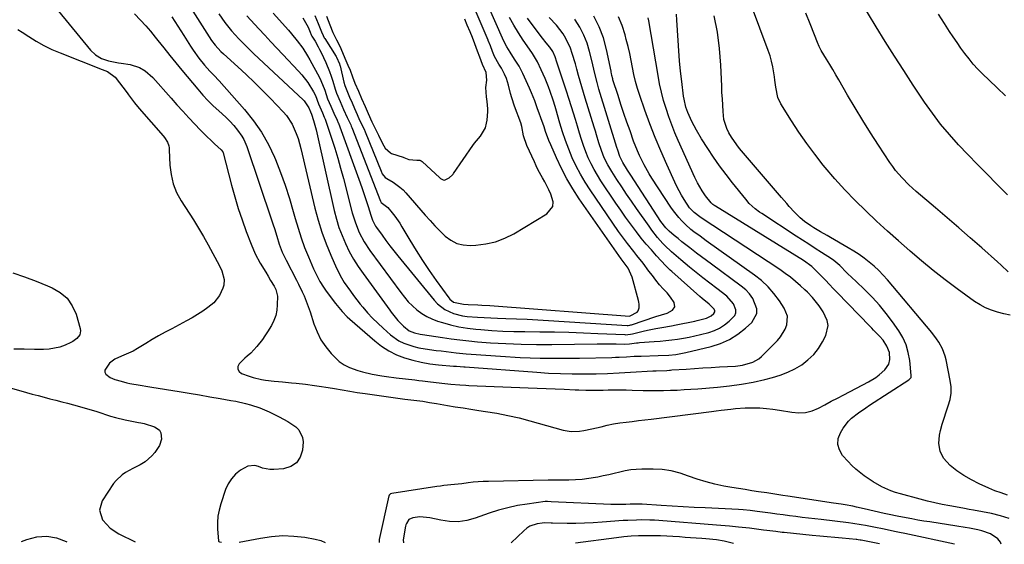
# Model space of a CAD drawing. Units: inches. Extents: x 1926327 to 1931647, y 400682 to 405962.
# Drawn here: x 1929398 to 1929847, y 400687 to 400926 of the extents above; entities that cross this region are included whole.
import ezdxf

# ---------------------------------------------------------------- set-up
doc = ezdxf.new("R2010")
doc.units = ezdxf.units.IN
doc.header["$MEASUREMENT"] = 0
for name, color, linetype in [('1', 7, 'Continuous'), ('7', 7, 'Continuous'), ('8', 7, 'Continuous')]:
    doc.layers.add(name, color=color, linetype=linetype)

msp = doc.modelspace()

# ---------------------------------------------------------------- linework, layer by layer
at = {"layer": '1', "color": 18}
for points in [[(1929845.23, 400686.89, 1770), (1929844.8, 400687.8, 1770), (1929843.63, 400689.37, 1770), (1929840.34, 400691.62, 1770), (1929836.35, 400693.04, 1770), (1929834.48, 400693.51, 1770), (1929830.68, 400694.22, 1770), (1929828.77, 400694.54, 1770), (1929824.95, 400695.15, 1770), (1929812.7, 400697.05, 1770), (1929809.96, 400697.49, 1770), (1929807.22, 400697.94, 1770), (1929804.49, 400698.42, 1770), (1929801.76, 400698.91, 1770), (1929797.8, 400699.64, 1770), (1929794.07, 400700.44, 1770), (1929791.84, 400700.96, 1770), (1929782.69, 400703.09, 1770), (1929779.21, 400703.86, 1770), (1929777.46, 400704.2, 1770), (1929773.96, 400704.83, 1770), (1929772.2, 400705.12, 1770), (1929768.68, 400705.67, 1770), (1929747.94, 400708.75, 1770), (1929745.53, 400709.13, 1770), (1929741.93, 400709.74, 1770), (1929738.32, 400710.31, 1770), (1929734.56, 400710.85, 1770), (1929731.48, 400711.31, 1770), (1929728.4, 400711.79, 1770), (1929725.33, 400712.29, 1770), (1929722.26, 400712.81, 1770), (1929718.69, 400713.44, 1770), (1929714.6, 400714.28, 1770), (1929710.55, 400715.3, 1770), (1929706.57, 400716.57, 1770), (1929702.64, 400718.01, 1770), (1929698.7, 400719.33, 1770), (1929694.7, 400720.35, 1770), (1929690.61, 400720.9, 1770), (1929686.47, 400721.14, 1770), (1929681.29, 400721.14, 1770), (1929678.73, 400721.04, 1770), (1929676.2, 400720.81, 1770), (1929673.68, 400720.38, 1770), (1929671.19, 400719.82, 1770), (1929668.7, 400719.18, 1770), (1929666.21, 400718.57, 1770), (1929663.7, 400718.02, 1770), (1929661.19, 400717.5, 1770), (1929660.18, 400717.3, 1770), (1929657.14, 400716.8, 1770), (1929654.09, 400716.42, 1770), (1929651.03, 400716.21, 1770), (1929647.95, 400716.13, 1770), (1929639.49, 400716.15, 1770), (1929639.16, 400716.16, 1770), (1929638.83, 400716.18, 1770), (1929638.73, 400716.18, 1770), (1929638.62, 400716.18, 1770), (1929611.3, 400715.58, 1770), (1929609, 400715.49, 1770), (1929604.4, 400715.13, 1770), (1929602.1, 400714.85, 1770), (1929599.14, 400714.46, 1770), (1929595.9, 400714.11, 1770), (1929591.03, 400713.65, 1770), (1929589.41, 400713.44, 1770), (1929587.8, 400713.21, 1770), (1929567.25, 400710.05, 1770), (1929566.61, 400709.81, 1770), (1929566.11, 400709.34, 1770), (1929566.01, 400709.14, 1770), (1929565.94, 400708.93, 1770), (1929561.52, 400689.1, 1770), (1929561.48, 400687.66, 1770)], [(1929823.82, 400686.95, 1768), (1929801.17, 400691.78, 1768), (1929798.83, 400692.28, 1768), (1929796.49, 400692.78, 1768), (1929791.82, 400693.78, 1768), (1929787.13, 400694.76, 1768), (1929783.28, 400695.49, 1768), (1929781.34, 400695.83, 1768), (1929777.46, 400696.4, 1768), (1929775.52, 400696.65, 1768), (1929763.05, 400698.13, 1768), (1929760.16, 400698.47, 1768), (1929757.27, 400698.81, 1768), (1929754.38, 400699.16, 1768), (1929751.49, 400699.51, 1768), (1929748.6, 400699.87, 1768), (1929745.72, 400700.24, 1768), (1929742.83, 400700.62, 1768), (1929739.95, 400701.02, 1768), (1929733.88, 400701.88, 1768), (1929730.67, 400702.28, 1768), (1929727.46, 400702.58, 1768), (1929725.3, 400702.71, 1768), (1929710.15, 400703.46, 1768), (1929705.15, 400703.72, 1768), (1929700.14, 400704, 1768), (1929695.14, 400704.29, 1768), (1929690.13, 400704.6, 1768), (1929681.48, 400705.16, 1768), (1929679.44, 400705.24, 1768), (1929676.04, 400705.17, 1768), (1929674, 400705.08, 1768), (1929670.6, 400705.01, 1768), (1929668.9, 400705.03, 1768), (1929667.2, 400705.09, 1768), (1929639.99, 400706.3, 1768), (1929638.26, 400706.39, 1768), (1929637.23, 400706.33, 1768), (1929629, 400705.23, 1768), (1929624.57, 400704.5, 1768), (1929620.19, 400703.58, 1768), (1929615.88, 400702.39, 1768), (1929611.61, 400701.02, 1768), (1929605.31, 400698.78, 1768), (1929601.42, 400697.76, 1768), (1929597.5, 400697.19, 1768), (1929593.54, 400697.29, 1768), (1929589.56, 400697.84, 1768), (1929584.57, 400698.98, 1768), (1929580.01, 400699.36, 1768), (1929576.82, 400699, 1768), (1929575.04, 400698.15, 1768), (1929573.89, 400696.44, 1768), (1929573.67, 400695.79, 1768), (1929573.5, 400695.11, 1768), (1929572.49, 400688.85, 1768), (1929572.64, 400687.63, 1768)], [(1929789.73, 400687.04, 1766), (1929781.38, 400688.71, 1766), (1929780.79, 400688.82, 1766), (1929779.9, 400688.96, 1766), (1929779.3, 400689.04, 1766), (1929779, 400689.07, 1766), (1929772.72, 400689.65, 1766), (1929769.28, 400689.96, 1766), (1929765.84, 400690.29, 1766), (1929762.4, 400690.62, 1766), (1929758.96, 400690.95, 1766), (1929746.17, 400692.19, 1766), (1929746.02, 400692.2, 1766), (1929745.28, 400692.29, 1766), (1929742.47, 400692.66, 1766), (1929738.24, 400693.21, 1766), (1929736.83, 400693.39, 1766), (1929730.46, 400694.18, 1766), (1929728.76, 400694.38, 1766), (1929725.35, 400694.76, 1766), (1929721.23, 400695.17, 1766), (1929719.28, 400695.35, 1766), (1929715.4, 400695.67, 1766), (1929689.05, 400697.71, 1766), (1929687.02, 400697.84, 1766), (1929685, 400697.94, 1766), (1929680.94, 400698, 1766), (1929678.92, 400697.96, 1766), (1929674.87, 400697.79, 1766), (1929672.84, 400697.66, 1766), (1929663.13, 400696.91, 1766), (1929659.16, 400696.65, 1766), (1929655.2, 400696.47, 1766), (1929651.23, 400696.39, 1766), (1929647.26, 400696.38, 1766), (1929640.49, 400696.45, 1766), (1929639.9, 400696.47, 1766), (1929637, 400696.64, 1766), (1929635.84, 400696.53, 1766), (1929633.5, 400696.14, 1766), (1929630.25, 400695.08, 1766), (1929628.82, 400694.17, 1766), (1929627.48, 400693.08, 1766), (1929621.77, 400687.49, 1766)], [(1929723.03, 400687.22, 1764), (1929718.89, 400688.35, 1764), (1929715.31, 400688.93, 1764), (1929710.46, 400689.42, 1764), (1929708.63, 400689.54, 1764), (1929706.09, 400689.71, 1764), (1929703.55, 400689.88, 1764), (1929701.01, 400690.06, 1764), (1929698.47, 400690.24, 1764), (1929695.46, 400690.46, 1764), (1929692.65, 400690.63, 1764), (1929689.83, 400690.75, 1764), (1929687.01, 400690.8, 1764), (1929684.19, 400690.81, 1764), (1929679.74, 400690.7, 1764), (1929676.39, 400690.53, 1764), (1929673.04, 400690.23, 1764), (1929669.7, 400689.86, 1764), (1929650.98, 400687.42, 1764)]]:
    msp.add_polyline3d(points, dxfattribs=at)
at = {"layer": '7', "color": 18}
for points in [[(1929849.2, 400791.32, 1776), (1929846.34, 400791.94, 1776), (1929843.49, 400792.63, 1776), (1929840.72, 400793.52, 1776), (1929838.05, 400794.6, 1776), (1929835.51, 400795.98, 1776), (1929833.07, 400797.55, 1776), (1929825.11, 400803.34, 1776), (1929819.61, 400807.46, 1776), (1929814.18, 400811.68, 1776), (1929808.87, 400816.04, 1776), (1929803.64, 400820.49, 1776), (1929803.48, 400820.63, 1776), (1929798.41, 400825.11, 1776), (1929793.37, 400829.63, 1776), (1929788.37, 400834.19, 1776), (1929783.4, 400838.79, 1776), (1929778.55, 400843.51, 1776), (1929773.84, 400848.35, 1776), (1929769.33, 400853.38, 1776), (1929764.95, 400858.54, 1776), (1929763.98, 400859.73, 1776), (1929760.16, 400864.61, 1776), (1929756.46, 400869.57, 1776), (1929752.94, 400874.67, 1776), (1929749.55, 400879.86, 1776), (1929744.68, 400887.63, 1776), (1929743.3, 400890.48, 1776), (1929742.38, 400895.18, 1776), (1929741.97, 400898.38, 1776), (1929741.75, 400899.99, 1776), (1929741.03, 400904.49, 1776), (1929740.48, 400907.02, 1776), (1929739.76, 400909.5, 1776), (1929738.94, 400911.96, 1776), (1929720.79, 400960.46, 1776)], [(1929464.86, 400948.44, 1764), (1929485.11, 400916.54, 1764), (1929486.7, 400914.31, 1764), (1929489.32, 400911.53, 1764), (1929490.52, 400910.41, 1764), (1929497.03, 400904.52, 1764), (1929500.86, 400900.98, 1764), (1929504.63, 400897.39, 1764), (1929508.32, 400893.72, 1764), (1929511.96, 400889.99, 1764), (1929517.68, 400884.01, 1764), (1929519.21, 400882.23, 1764), (1929521.79, 400878.35, 1764), (1929523.72, 400874.05, 1764), (1929524.52, 400871.83, 1764), (1929525.81, 400867.29, 1764), (1929532.23, 400840.02, 1764), (1929533.69, 400834.54, 1764), (1929535.35, 400829.13, 1764), (1929537.31, 400823.83, 1764), (1929539.47, 400818.59, 1764), (1929542.1, 400812.72, 1764), (1929544.31, 400808.34, 1764), (1929545.59, 400806.24, 1764), (1929548.38, 400802.2, 1764), (1929549.85, 400800.22, 1764), (1929552.89, 400796.35, 1764), (1929554.02, 400794.96, 1764), (1929556.2, 400792.41, 1764), (1929558.46, 400789.94, 1764), (1929560.84, 400787.59, 1764), (1929563.31, 400785.31, 1764), (1929566.64, 400782.38, 1764), (1929570.53, 400779.59, 1764), (1929572.68, 400778.54, 1764), (1929577.25, 400776.99, 1764), (1929579.6, 400776.4, 1764), (1929584.38, 400775.61, 1764), (1929587.47, 400775.25, 1764), (1929589.75, 400774.99, 1764), (1929594.29, 400774.43, 1764), (1929596.57, 400774.17, 1764), (1929601.13, 400773.73, 1764), (1929603.41, 400773.55, 1764), (1929616.85, 400772.6, 1764), (1929625.86, 400772.09, 1764), (1929634.87, 400771.75, 1764), (1929643.88, 400771.66, 1764), (1929652.9, 400771.74, 1764), (1929667.58, 400772.07, 1764), (1929669.28, 400772.12, 1764), (1929670.97, 400772.18, 1764), (1929674.36, 400772.36, 1764), (1929677.74, 400772.56, 1764), (1929680.46, 400772.64, 1764), (1929681, 400772.65, 1764), (1929688.8, 400772.88, 1764), (1929693.56, 400773.14, 1764), (1929696.72, 400773.45, 1764), (1929701.4, 400774.3, 1764), (1929712.88, 400777.04, 1764), (1929717.19, 400778.43, 1764), (1929721.29, 400780.23, 1764), (1929725.07, 400782.62, 1764), (1929728.63, 400785.42, 1764), (1929731.47, 400788.04, 1764), (1929733.71, 400792, 1764), (1929733.73, 400794.21, 1764), (1929731.92, 400798.83, 1764), (1929730.44, 400800.96, 1764), (1929728.65, 400802.84, 1764), (1929726.66, 400804.55, 1764), (1929713.01, 400814.53, 1764), (1929710.74, 400816.2, 1764), (1929708.49, 400817.89, 1764), (1929706.25, 400819.59, 1764), (1929704.01, 400821.31, 1764), (1929703.14, 400821.99, 1764), (1929699.59, 400824.8, 1764), (1929697.84, 400826.23, 1764), (1929696.1, 400827.67, 1764), (1929693.75, 400829.64, 1764), (1929692.16, 400831.14, 1764), (1929689.91, 400833.99, 1764), (1929676.27, 400855.12, 1764), (1929674.82, 400857.38, 1764), (1929672.57, 400860.94, 1764), (1929671.24, 400863.58, 1764), (1929670.31, 400866.48, 1764), (1929669.95, 400867.66, 1764), (1929661.73, 400894.36, 1764), (1929660.86, 400897.41, 1764), (1929659.76, 400902.05, 1764), (1929658.66, 400906.68, 1764), (1929657.48, 400911.44, 1764), (1929656.31, 400915.27, 1764), (1929654.87, 400918.98, 1764), (1929653.04, 400922.51, 1764), (1929650.95, 400925.92, 1764), (1929650.79, 400926.16, 1764)], [(1929526.76, 400926.84, 1756), (1929529.07, 400922.57, 1756), (1929530.04, 400920.27, 1756), (1929530.56, 400919.02, 1756), (1929530.86, 400918.46, 1756), (1929532.24, 400916.17, 1756), (1929533.68, 400913.64, 1756), (1929534.35, 400912.34, 1756), (1929534.99, 400911.03, 1756), (1929537.12, 400906.49, 1756), (1929538.9, 400902.3, 1756), (1929539.67, 400900.16, 1756), (1929540.38, 400898, 1756), (1929541.48, 400894.37, 1756), (1929542.08, 400892.51, 1756), (1929543.67, 400888.75, 1756), (1929545.28, 400885.01, 1756), (1929546.92, 400881.31, 1756), (1929548.53, 400878, 1756), (1929548.8, 400877.41, 1756), (1929548.93, 400877.12, 1756), (1929549.05, 400876.82, 1756), (1929562.05, 400843.33, 1756), (1929562.39, 400842.6, 1756), (1929565.38, 400840.42, 1756), (1929567.47, 400837.96, 1756), (1929568.66, 400836.43, 1756), (1929570.89, 400833.26, 1756), (1929571.91, 400831.61, 1756), (1929575.51, 400825.49, 1756), (1929578.37, 400820.79, 1756), (1929581.3, 400816.15, 1756), (1929584.37, 400811.6, 1756), (1929587.52, 400807.1, 1756), (1929593.23, 400799.16, 1756), (1929593.71, 400798.6, 1756), (1929595.46, 400797.28, 1756), (1929600, 400796.36, 1756), (1929602.13, 400796.23, 1756), (1929606.51, 400796.03, 1756), (1929608.32, 400795.93, 1756), (1929611.94, 400795.68, 1756), (1929675.6, 400790.89, 1756), (1929675.71, 400790.89, 1756), (1929675.99, 400790.95, 1756), (1929679.16, 400792.68, 1756), (1929679.66, 400793.23, 1756), (1929680.13, 400794.67, 1756), (1929680.1, 400796.35, 1756), (1929679.97, 400797.17, 1756), (1929679.79, 400797.99, 1756), (1929676.92, 400808.62, 1756), (1929675.1, 400812.68, 1756), (1929672.82, 400815.76, 1756), (1929672.37, 400816.37, 1756), (1929671.92, 400817, 1756), (1929652.76, 400844.36, 1756), (1929649.82, 400848.85, 1756), (1929647.06, 400853.45, 1756), (1929644.6, 400858.2, 1756), (1929642.31, 400863.06, 1756), (1929639.78, 400868.91, 1756), (1929638.94, 400870.93, 1756), (1929637.39, 400875.03, 1756), (1929636.69, 400877.11, 1756), (1929635.28, 400881.27, 1756), (1929634.54, 400883.33, 1756), (1929633.77, 400885.38, 1756), (1929632.42, 400888.94, 1756), (1929631.04, 400892.6, 1756), (1929630.11, 400894.76, 1756), (1929626.99, 400901.5, 1756), (1929625.28, 400904.83, 1756), (1929623.28, 400908, 1756), (1929621.17, 400911.1, 1756), (1929619.66, 400913.55, 1756), (1929618.37, 400916.11, 1756), (1929610.71, 400933.3, 1756)], [(1929449.86, 400928.57, 1768), (1929452.7, 400925.71, 1768), (1929455.02, 400923.23, 1768), (1929457.23, 400920.66, 1768), (1929459.38, 400918.02, 1768), (1929460.57, 400916.5, 1768), (1929463.27, 400913.07, 1768), (1929465.99, 400909.66, 1768), (1929468.75, 400906.28, 1768), (1929471.53, 400902.91, 1768), (1929478.76, 400894.23, 1768), (1929481.04, 400891.63, 1768), (1929483.39, 400889.11, 1768), (1929485.86, 400886.71, 1768), (1929488.41, 400884.39, 1768), (1929491.57, 400881.53, 1768), (1929493.43, 400879.67, 1768), (1929495.17, 400877.7, 1768), (1929496.83, 400875.66, 1768), (1929498.91, 400872.81, 1768), (1929499.78, 400871.34, 1768), (1929501.13, 400868.21, 1768), (1929512.55, 400834.25, 1768), (1929513.13, 400832.51, 1768), (1929513.69, 400830.76, 1768), (1929514.76, 400827.24, 1768), (1929515.85, 400823.73, 1768), (1929517.29, 400819.95, 1768), (1929518.42, 400817.51, 1768), (1929519.02, 400816.3, 1768), (1929523.79, 400807.25, 1768), (1929524.69, 400805.5, 1768), (1929526.41, 400801.96, 1768), (1929527.23, 400800.17, 1768), (1929528.72, 400796.53, 1768), (1929530.01, 400792.81, 1768), (1929531.74, 400787.33, 1768), (1929533.18, 400783.65, 1768), (1929534.93, 400780.14, 1768), (1929537.14, 400776.9, 1768), (1929539.65, 400773.84, 1768), (1929541.27, 400772.13, 1768), (1929543.33, 400770.26, 1768), (1929545.55, 400768.64, 1768), (1929548, 400767.39, 1768), (1929551.74, 400766.03, 1768), (1929553.9, 400765.43, 1768), (1929558.24, 400764.44, 1768), (1929562.65, 400763.7, 1768), (1929564.86, 400763.37, 1768), (1929569.29, 400762.8, 1768), (1929577.79, 400761.8, 1768), (1929579.56, 400761.59, 1768), (1929581.33, 400761.39, 1768), (1929584.87, 400760.97, 1768), (1929591.48, 400760.2, 1768), (1929594.21, 400759.91, 1768), (1929598.31, 400759.54, 1768), (1929601.04, 400759.37, 1768), (1929602.42, 400759.3, 1768), (1929629.51, 400758.26, 1768), (1929633.61, 400758.1, 1768), (1929637.71, 400757.93, 1768), (1929641.81, 400757.74, 1768), (1929645.9, 400757.54, 1768), (1929650.94, 400757.29, 1768), (1929652.52, 400757.22, 1768), (1929655.68, 400757.14, 1768), (1929660.43, 400757.13, 1768), (1929663.6, 400757.18, 1768), (1929665.89, 400757.22, 1768), (1929668.62, 400757.25, 1768), (1929671.35, 400757.26, 1768), (1929674.08, 400757.23, 1768), (1929676.81, 400757.17, 1768), (1929681.89, 400757.03, 1768), (1929685.01, 400756.97, 1768), (1929688.12, 400756.95, 1768), (1929691.24, 400756.99, 1768), (1929694.36, 400757.07, 1768), (1929697.47, 400757.2, 1768), (1929700.59, 400757.36, 1768), (1929703.7, 400757.56, 1768), (1929706.81, 400757.78, 1768), (1929715.86, 400758.5, 1768), (1929721.3, 400759.07, 1768), (1929726.71, 400759.82, 1768), (1929732.08, 400760.84, 1768), (1929737.42, 400762.05, 1768), (1929740.94, 400762.94, 1768), (1929744.43, 400764, 1768), (1929747.81, 400765.28, 1768), (1929751.06, 400766.89, 1768), (1929754.2, 400768.72, 1768), (1929757.06, 400770.91, 1768), (1929759.65, 400773.35, 1768), (1929761.83, 400776.16, 1768), (1929763.73, 400779.22, 1768), (1929765.2, 400782.03, 1768), (1929766.26, 400786.64, 1768), (1929765.84, 400788.92, 1768), (1929763.94, 400792.89, 1768), (1929762.17, 400795.6, 1768), (1929759.1, 400799.38, 1768), (1929756.85, 400801.72, 1768), (1929755.68, 400802.84, 1768), (1929753.66, 400804.7, 1768), (1929751.42, 400806.68, 1768), (1929749.11, 400808.58, 1768), (1929746.71, 400810.36, 1768), (1929744.25, 400812.06, 1768), (1929708.28, 400835.7, 1768), (1929707.73, 400836.07, 1768), (1929705.08, 400838.04, 1768), (1929702.97, 400840.29, 1768), (1929700.53, 400844.05, 1768), (1929699.37, 400845.98, 1768), (1929697.25, 400849.93, 1768), (1929696.28, 400851.96, 1768), (1929692.62, 400860.03, 1768), (1929689.95, 400866.14, 1768), (1929687.38, 400872.3, 1768), (1929684.98, 400878.52, 1768), (1929682.68, 400884.79, 1768), (1929680.34, 400891.47, 1768), (1929679.33, 400894.58, 1768), (1929678.42, 400897.73, 1768), (1929677.68, 400900.91, 1768), (1929677.03, 400904.12, 1768), (1929676.43, 400907.34, 1768), (1929675.76, 400910.55, 1768), (1929675.01, 400913.74, 1768), (1929674.2, 400916.92, 1768), (1929673.61, 400919.12, 1768), (1929672.25, 400923.29, 1768), (1929670.6, 400927.32, 1768)], [(1929488.37, 400928.69, 1762), (1929491.12, 400924.66, 1762), (1929494.13, 400920.82, 1762), (1929497.44, 400917.25, 1762), (1929499.14, 400915.51, 1762), (1929502.61, 400912.1, 1762), (1929504.38, 400910.43, 1762), (1929526.83, 400889.5, 1762), (1929527.33, 400889, 1762), (1929529.46, 400885.85, 1762), (1929530.19, 400883.93, 1762), (1929530.68, 400882.86, 1762), (1929531.61, 400879.96, 1762), (1929532.77, 400875.76, 1762), (1929533.11, 400874.34, 1762), (1929541.04, 400838.93, 1762), (1929542.03, 400835.08, 1762), (1929543.18, 400831.29, 1762), (1929544.56, 400827.57, 1762), (1929546.1, 400823.91, 1762), (1929547.87, 400820.35, 1762), (1929549.77, 400816.87, 1762), (1929551.88, 400813.51, 1762), (1929554.13, 400810.23, 1762), (1929566.31, 400793.58, 1762), (1929567.03, 400792.61, 1762), (1929570.03, 400788.84, 1762), (1929572.57, 400786.28, 1762), (1929575.21, 400784.19, 1762), (1929577.65, 400783.24, 1762), (1929580.24, 400782.69, 1762), (1929582.32, 400782.38, 1762), (1929583.28, 400782.23, 1762), (1929584.23, 400782.08, 1762), (1929590.32, 400781.1, 1762), (1929594.32, 400780.51, 1762), (1929598.33, 400779.99, 1762), (1929602.35, 400779.57, 1762), (1929606.38, 400779.21, 1762), (1929612.26, 400778.77, 1762), (1929619.24, 400778.34, 1762), (1929626.22, 400778.03, 1762), (1929633.2, 400777.91, 1762), (1929640.2, 400777.92, 1762), (1929660.99, 400778.23, 1762), (1929663.13, 400778.25, 1762), (1929667.42, 400778.23, 1762), (1929669.56, 400778.2, 1762), (1929673.21, 400778.13, 1762), (1929675.71, 400778.27, 1762), (1929678.9, 400778.67, 1762), (1929679.55, 400778.74, 1762), (1929680.19, 400778.79, 1762), (1929686.98, 400779.31, 1762), (1929689.64, 400779.53, 1762), (1929692.3, 400779.78, 1762), (1929694.95, 400780.08, 1762), (1929697.61, 400780.4, 1762), (1929700.25, 400780.8, 1762), (1929702.88, 400781.26, 1762), (1929705.48, 400781.82, 1762), (1929708.08, 400782.45, 1762), (1929711.81, 400783.42, 1762), (1929714.36, 400784.29, 1762), (1929716.78, 400785.39, 1762), (1929719.02, 400786.84, 1762), (1929721.13, 400788.51, 1762), (1929723.65, 400791.2, 1762), (1929724.15, 400792.41, 1762), (1929724.16, 400793.72, 1762), (1929723.09, 400796.47, 1762), (1929720, 400799.92, 1762), (1929715.42, 400803.41, 1762), (1929712.29, 400805.83, 1762), (1929709.17, 400808.27, 1762), (1929706.08, 400810.75, 1762), (1929703, 400813.24, 1762), (1929699.01, 400816.52, 1762), (1929697.95, 400817.4, 1762), (1929694.8, 400820.1, 1762), (1929691.82, 400822.98, 1762), (1929690.88, 400824, 1762), (1929688.48, 400826.73, 1762), (1929685.83, 400830.07, 1762), (1929684.57, 400831.79, 1762), (1929678.85, 400839.93, 1762), (1929676.58, 400843.19, 1762), (1929674.34, 400846.47, 1762), (1929672.13, 400849.77, 1762), (1929669.94, 400853.09, 1762), (1929667.56, 400856.75, 1762), (1929666.62, 400858.27, 1762), (1929665.74, 400859.83, 1762), (1929664.17, 400863.04, 1762), (1929662.85, 400866.37, 1762), (1929661.75, 400869.78, 1762), (1929660.68, 400873.45, 1762), (1929660.14, 400875.23, 1762), (1929659.59, 400877, 1762), (1929655.46, 400890.17, 1762), (1929654.66, 400892.77, 1762), (1929653.89, 400895.37, 1762), (1929653.14, 400897.97, 1762), (1929652.42, 400900.59, 1762), (1929651.64, 400903.43, 1762), (1929650.97, 400905.82, 1762), (1929649.59, 400910.6, 1762), (1929648.78, 400912.93, 1762), (1929646.66, 400917.36, 1762), (1929645.35, 400919.46, 1762), (1929642.34, 400923.4, 1762), (1929638.95, 400927.02, 1762)], [(1929513.12, 400928.94, 1758), (1929520.08, 400921.13, 1758), (1929521.45, 400919.56, 1758), (1929524.1, 400916.35, 1758), (1929526.62, 400913.04, 1758), (1929528.88, 400909.54, 1758), (1929529.9, 400907.73, 1758), (1929534.24, 400899.62, 1758), (1929534.95, 400898.2, 1758), (1929536.73, 400893.78, 1758), (1929537.99, 400889.95, 1758), (1929539.43, 400886.54, 1758), (1929540.8, 400883.4, 1758), (1929542.27, 400880.23, 1758), (1929542.87, 400878.97, 1758), (1929542.95, 400878.76, 1758), (1929552.81, 400851.64, 1758), (1929553.76, 400848.96, 1758), (1929554.68, 400846.26, 1758), (1929555.57, 400843.55, 1758), (1929556.42, 400840.83, 1758), (1929557.63, 400836.88, 1758), (1929558.43, 400834.67, 1758), (1929559.89, 400831.89, 1758), (1929560.33, 400831.24, 1758), (1929562.83, 400827.7, 1758), (1929564.56, 400825.31, 1758), (1929566.32, 400822.95, 1758), (1929568.14, 400820.62, 1758), (1929569.99, 400818.32, 1758), (1929586.62, 400798.07, 1758), (1929588.1, 400796.5, 1758), (1929591.46, 400793.91, 1758), (1929595.35, 400792.09, 1758), (1929599.5, 400791.01, 1758), (1929601.64, 400790.72, 1758), (1929606.41, 400790.36, 1758), (1929609.45, 400790.17, 1758), (1929612.49, 400790.03, 1758), (1929615.53, 400789.92, 1758), (1929619.22, 400789.81, 1758), (1929624.11, 400789.65, 1758), (1929629, 400789.45, 1758), (1929633.89, 400789.21, 1758), (1929638.77, 400788.92, 1758), (1929674.6, 400786.66, 1758), (1929675.09, 400786.66, 1758), (1929675.82, 400786.74, 1758), (1929676.3, 400786.86, 1758), (1929676.54, 400786.93, 1758), (1929687.69, 400790.63, 1758), (1929690.28, 400791.42, 1758), (1929692.85, 400792.24, 1758), (1929695.21, 400793.51, 1758), (1929696.39, 400795.15, 1758), (1929696.01, 400797.14, 1758), (1929694.41, 400799.5, 1758), (1929692.87, 400801.52, 1758), (1929691.09, 400803.34, 1758), (1929689.3, 400805.15, 1758), (1929687.66, 400807.19, 1758), (1929686.11, 400809.31, 1758), (1929684.52, 400811.41, 1758), (1929681.82, 400814.93, 1758), (1929679, 400818.55, 1758), (1929677.58, 400820.35, 1758), (1929674.74, 400823.95, 1758), (1929673.35, 400825.78, 1758), (1929670.69, 400829.51, 1758), (1929657.67, 400848.46, 1758), (1929655.4, 400851.98, 1758), (1929653.28, 400855.57, 1758), (1929651.36, 400859.27, 1758), (1929649.58, 400863.06, 1758), (1929647.99, 400866.93, 1758), (1929646.51, 400870.84, 1758), (1929645.18, 400874.8, 1758), (1929643.96, 400878.8, 1758), (1929642.1, 400885.34, 1758), (1929641.81, 400886.35, 1758), (1929640.88, 400889.36, 1758), (1929639.48, 400893.31, 1758), (1929638.71, 400895.29, 1758), (1929637.13, 400899.21, 1758), (1929636.29, 400901.14, 1758), (1929635.43, 400903.07, 1758), (1929633.7, 400906.82, 1758), (1929631.46, 400910.54, 1758), (1929631.11, 400911.05, 1758), (1929627.21, 400916.67, 1758), (1929624.99, 400920.04, 1758), (1929622.87, 400923.46, 1758), (1929620.89, 400926.97, 1758)], [(1929532.1, 400927.94, 1754), (1929533.64, 400924.18, 1754), (1929535.18, 400920.35, 1754), (1929535.93, 400918.68, 1754), (1929536.48, 400917.69, 1754), (1929536.67, 400917.37, 1754), (1929541.83, 400909.12, 1754), (1929541.97, 400908.88, 1754), (1929543.34, 400905.83, 1754), (1929543.61, 400905.11, 1754), (1929543.65, 400904.98, 1754), (1929543.68, 400904.86, 1754), (1929545.44, 400897.48, 1754), (1929545.84, 400896.03, 1754), (1929546.7, 400893.74, 1754), (1929548.02, 400890.67, 1754), (1929549.15, 400888.04, 1754), (1929550.29, 400885.42, 1754), (1929551.44, 400882.82, 1754), (1929552.6, 400880.22, 1754), (1929553.71, 400877.89, 1754), (1929554.84, 400875.64, 1754), (1929555.01, 400875.25, 1754), (1929555.17, 400874.86, 1754), (1929562.4, 400856.95, 1754), (1929562.93, 400855.74, 1754), (1929564.21, 400854.03, 1754), (1929564.93, 400853.56, 1754), (1929567.81, 400851.89, 1754), (1929570.97, 400849.69, 1754), (1929572.39, 400848.4, 1754), (1929573.73, 400847, 1754), (1929582.5, 400836.9, 1754), (1929584.7, 400834.43, 1754), (1929586.94, 400832, 1754), (1929589.25, 400829.64, 1754), (1929591.6, 400827.31, 1754), (1929594.14, 400825.42, 1754), (1929596.85, 400824.01, 1754), (1929599.82, 400823.3, 1754), (1929602.98, 400823.07, 1754), (1929605.64, 400823.21, 1754), (1929610.18, 400823.79, 1754), (1929614.59, 400824.78, 1754), (1929618.81, 400826.4, 1754), (1929622.9, 400828.44, 1754), (1929638.03, 400837.41, 1754), (1929640.74, 400840.86, 1754), (1929640.89, 400842.95, 1754), (1929639.82, 400846.5, 1754), (1929638.92, 400848.36, 1754), (1929637.02, 400852.02, 1754), (1929636.03, 400853.83, 1754), (1929634.08, 400857.46, 1754), (1929633.16, 400859.31, 1754), (1929632.28, 400861.18, 1754), (1929628.83, 400868.67, 1754), (1929627.34, 400872.99, 1754), (1929626.53, 400877.26, 1754), (1929626.09, 400878.92, 1754), (1929623.25, 400886.48, 1754), (1929621.94, 400890.31, 1754), (1929621.39, 400892.25, 1754), (1929620.44, 400896.07, 1754), (1929619.52, 400899.14, 1754), (1929618.72, 400901.16, 1754), (1929617.23, 400903.89, 1754), (1929616.12, 400905.66, 1754), (1929614.07, 400909.16, 1754), (1929613.2, 400911.52, 1754), (1929612.23, 400914.09, 1754), (1929611.24, 400916.41, 1754), (1929611.15, 400916.62, 1754), (1929605.72, 400929.46, 1754)], [(1929848.8, 400698.58, 1772), (1929844.84, 400699.87, 1772), (1929840.81, 400700.89, 1772), (1929836.72, 400701.73, 1772), (1929832.58, 400702.44, 1772), (1929830.52, 400702.79, 1772), (1929828.47, 400703.16, 1772), (1929824.37, 400703.9, 1772), (1929821.7, 400704.39, 1772), (1929818.32, 400705.06, 1772), (1929814.95, 400705.78, 1772), (1929811.61, 400706.58, 1772), (1929808.27, 400707.43, 1772), (1929799.19, 400709.86, 1772), (1929797.02, 400710.52, 1772), (1929794.89, 400711.26, 1772), (1929790.77, 400713.12, 1772), (1929786.81, 400715.34, 1772), (1929782.72, 400718.05, 1772), (1929778.9, 400721.11, 1772), (1929777.13, 400722.79, 1772), (1929775.42, 400724.55, 1772), (1929772.83, 400727.42, 1772), (1929771.39, 400729.88, 1772), (1929770.63, 400732.41, 1772), (1929770.89, 400735.03, 1772), (1929771.84, 400737.73, 1772), (1929773.08, 400739.79, 1772), (1929775.47, 400742.98, 1772), (1929776.9, 400744.36, 1772), (1929780.09, 400746.81, 1772), (1929783.42, 400749.11, 1772), (1929785.11, 400750.22, 1772), (1929803.03, 400761.83, 1772), (1929804.04, 400762.96, 1772), (1929804.18, 400763.53, 1772), (1929804.18, 400763.83, 1772), (1929803.48, 400770.66, 1772), (1929802.82, 400774.28, 1772), (1929801.82, 400777.77, 1772), (1929800.29, 400781.07, 1772), (1929798.42, 400784.23, 1772), (1929795.58, 400788.28, 1772), (1929792.71, 400792.12, 1772), (1929789.7, 400795.83, 1772), (1929786.47, 400799.36, 1772), (1929783.09, 400802.76, 1772), (1929778.71, 400806.9, 1772), (1929777.41, 400808.14, 1772), (1929774.85, 400810.63, 1772), (1929771.55, 400813.92, 1772), (1929768.87, 400816.2, 1772), (1929767.71, 400817, 1772), (1929763.16, 400819.91, 1772), (1929760.3, 400821.75, 1772), (1929757.43, 400823.6, 1772), (1929754.58, 400825.45, 1772), (1929751.72, 400827.31, 1772), (1929736.01, 400837.58, 1772), (1929735, 400838.28, 1772), (1929733.03, 400839.77, 1772), (1929730.31, 400842.25, 1772), (1929728.68, 400844.1, 1772), (1929722.65, 400851.59, 1772), (1929719.67, 400855.42, 1772), (1929716.77, 400859.3, 1772), (1929714, 400863.28, 1772), (1929711.31, 400867.31, 1772), (1929708.5, 400871.67, 1772), (1929706.18, 400875.54, 1772), (1929704.1, 400879.56, 1772), (1929702.25, 400883.68, 1772), (1929701.41, 400886.08, 1772), (1929700.54, 400889.79, 1772), (1929700.35, 400891.05, 1772), (1929699.51, 400897.84, 1772), (1929698.98, 400902.5, 1772), (1929698.51, 400907.17, 1772), (1929698.14, 400911.84, 1772), (1929697.83, 400916.53, 1772), (1929697.32, 400925.79, 1772), (1929697.09, 400928.55, 1772)], [(1929848.03, 400709.34, 1774), (1929845.15, 400710.27, 1774), (1929842.3, 400711.27, 1774), (1929839.5, 400712.4, 1774), (1929835.06, 400714.39, 1774), (1929831.57, 400716.2, 1774), (1929828.19, 400718.17, 1774), (1929824.98, 400720.42, 1774), (1929821.89, 400722.84, 1774), (1929818.91, 400726.21, 1774), (1929817.28, 400729.33, 1774), (1929816.78, 400732.82, 1774), (1929817.03, 400736.55, 1774), (1929817.56, 400738.69, 1774), (1929818.32, 400741.57, 1774), (1929819.15, 400744.43, 1774), (1929820.07, 400747.25, 1774), (1929821.06, 400750.06, 1774), (1929821.84, 400752.88, 1774), (1929822.3, 400755.72, 1774), (1929822.29, 400758.59, 1774), (1929821.95, 400761.49, 1774), (1929820.05, 400770.91, 1774), (1929819.61, 400772.62, 1774), (1929818.39, 400775.93, 1774), (1929816.68, 400779.04, 1774), (1929815.71, 400780.52, 1774), (1929813.56, 400783.35, 1774), (1929793.27, 400807.46, 1774), (1929791.34, 400809.61, 1774), (1929789.33, 400811.69, 1774), (1929787.21, 400813.63, 1774), (1929784.99, 400815.49, 1774), (1929782.69, 400817.24, 1774), (1929780.33, 400818.92, 1774), (1929777.91, 400820.49, 1774), (1929775.44, 400822, 1774), (1929767.39, 400826.67, 1774), (1929765.87, 400827.55, 1774), (1929762.83, 400829.3, 1774), (1929759.8, 400831.07, 1774), (1929758.32, 400832.01, 1774), (1929755.48, 400834.06, 1774), (1929753.43, 400835.72, 1774), (1929750.86, 400838.17, 1774), (1929748.51, 400840.83, 1774), (1929747.35, 400842.18, 1774), (1929745.03, 400844.88, 1774), (1929725.89, 400867.24, 1774), (1929724.55, 400868.9, 1774), (1929722.11, 400872.4, 1774), (1929720.93, 400874.39, 1774), (1929719.98, 400876.38, 1774), (1929718.74, 400880.55, 1774), (1929718.36, 400884.09, 1774), (1929718.17, 400886.99, 1774), (1929718, 400889.89, 1774), (1929717.84, 400892.79, 1774), (1929717.71, 400895.7, 1774), (1929717.29, 400905.18, 1774), (1929716.7, 400912.78, 1774), (1929715.76, 400920.32, 1774), (1929714.3, 400927.79, 1774)], [(1929848.32, 400811.09, 1778), (1929845.13, 400814.13, 1778), (1929843.5, 400815.6, 1778), (1929836.33, 400821.95, 1778), (1929831.09, 400826.57, 1778), (1929825.82, 400831.16, 1778), (1929820.53, 400835.73, 1778), (1929815.22, 400840.27, 1778), (1929806.45, 400847.73, 1778), (1929804.77, 400849.21, 1778), (1929803.12, 400850.72, 1778), (1929799.96, 400853.89, 1778), (1929797.04, 400857.27, 1778), (1929795.7, 400859.05, 1778), (1929794.42, 400860.89, 1778), (1929789.25, 400868.77, 1778), (1929785.61, 400874.41, 1778), (1929782.03, 400880.09, 1778), (1929778.55, 400885.83, 1778), (1929775.14, 400891.61, 1778), (1929771.16, 400898.48, 1778), (1929769.77, 400900.85, 1778), (1929768.38, 400903.22, 1778), (1929766.98, 400905.58, 1778), (1929765.56, 400907.93, 1778), (1929763.14, 400911.95, 1778), (1929762.19, 400913.72, 1778), (1929761.86, 400914.45, 1778), (1929761.71, 400914.83, 1778), (1929758.1, 400924.01, 1778), (1929756.15, 400928.98, 1778)], [(1929847.19, 400891.32, 1782), (1929843.4, 400894.83, 1782), (1929839.66, 400898.37, 1782), (1929836.67, 400901.26, 1782), (1929834.52, 400903.45, 1782), (1929832.44, 400905.71, 1782), (1929830.49, 400908.08, 1782), (1929828.62, 400910.51, 1782), (1929826.83, 400913.01, 1782), (1929825.06, 400915.53, 1782), (1929823.34, 400918.08, 1782), (1929821.65, 400920.65, 1782), (1929819.35, 400924.18, 1782), (1929816.52, 400928.52, 1782)], [(1929466.97, 400927.33, 1766), (1929469.68, 400923.03, 1766), (1929472.4, 400918.73, 1766), (1929475.49, 400913.86, 1766), (1929476.7, 400912.02, 1766), (1929479.26, 400908.44, 1766), (1929481.83, 400905.19, 1766), (1929484.28, 400902.45, 1766), (1929486.04, 400900.75, 1766), (1929488.57, 400898.08, 1766), (1929500.16, 400884.96, 1766), (1929504.18, 400879.94, 1766), (1929507.83, 400874.7, 1766), (1929510.96, 400869.13, 1766), (1929513.73, 400863.33, 1766), (1929514.2, 400862.2, 1766), (1929516.5, 400856.37, 1766), (1929518.65, 400850.49, 1766), (1929520.56, 400844.53, 1766), (1929522.32, 400838.52, 1766), (1929523.19, 400835.32, 1766), (1929524.49, 400830.9, 1766), (1929525.91, 400826.52, 1766), (1929527.51, 400822.2, 1766), (1929529.22, 400817.92, 1766), (1929531.59, 400812.35, 1766), (1929532.24, 400810.91, 1766), (1929534.46, 400806.71, 1766), (1929536.16, 400804.03, 1766), (1929537.06, 400802.72, 1766), (1929539.61, 400799.21, 1766), (1929541.57, 400796.64, 1766), (1929544.65, 400792.91, 1766), (1929546.89, 400790.61, 1766), (1929548.08, 400789.52, 1766), (1929559.46, 400779.54, 1766), (1929562.58, 400777.13, 1766), (1929565.85, 400775, 1766), (1929569.37, 400773.28, 1766), (1929573.03, 400771.84, 1766), (1929576.85, 400770.75, 1766), (1929580.7, 400769.83, 1766), (1929584.61, 400769.18, 1766), (1929588.55, 400768.71, 1766), (1929595.44, 400768.13, 1766), (1929596.76, 400768.02, 1766), (1929600.04, 400767.74, 1766), (1929600.7, 400767.69, 1766), (1929633.38, 400765.28, 1766), (1929638.76, 400764.95, 1766), (1929644.14, 400764.7, 1766), (1929649.52, 400764.58, 1766), (1929654.91, 400764.55, 1766), (1929655.16, 400764.55, 1766), (1929660.42, 400764.63, 1766), (1929665.68, 400764.76, 1766), (1929670.93, 400764.98, 1766), (1929676.19, 400765.26, 1766), (1929686.31, 400765.9, 1766), (1929686.88, 400765.92, 1766), (1929687.82, 400765.95, 1766), (1929692.75, 400766.15, 1766), (1929693.84, 400766.24, 1766), (1929694.39, 400766.28, 1766), (1929694.94, 400766.32, 1766), (1929701.46, 400766.77, 1766), (1929705.27, 400767.03, 1766), (1929709.08, 400767.27, 1766), (1929712.9, 400767.49, 1766), (1929716.71, 400767.7, 1766), (1929724.01, 400768.08, 1766), (1929727.24, 400768.45, 1766), (1929731.9, 400769.82, 1766), (1929734.63, 400771.46, 1766), (1929735.85, 400772.51, 1766), (1929743.15, 400779.79, 1766), (1929744.51, 400781.38, 1766), (1929746.62, 400784.92, 1766), (1929747.37, 400786.87, 1766), (1929747.65, 400790.81, 1766), (1929746.24, 400794.5, 1766), (1929744.01, 400797.88, 1766), (1929741.55, 400801.18, 1766), (1929738.88, 400804.27, 1766), (1929735.88, 400807.04, 1766), (1929732.66, 400809.61, 1766), (1929710.63, 400825.23, 1766), (1929707.83, 400827.24, 1766), (1929705.06, 400829.29, 1766), (1929703.7, 400830.35, 1766), (1929701.14, 400832.64, 1766), (1929699.53, 400834.26, 1766), (1929698.2, 400835.74, 1766), (1929695.71, 400838.86, 1766), (1929694.57, 400840.5, 1766), (1929685.9, 400853.67, 1766), (1929684.64, 400855.67, 1766), (1929682.31, 400859.77, 1766), (1929680.23, 400864.02, 1766), (1929679.28, 400866.19, 1766), (1929677.56, 400870.59, 1766), (1929675.89, 400875.24, 1766), (1929674.47, 400879.25, 1766), (1929673.08, 400883.27, 1766), (1929671.73, 400887.31, 1766), (1929670.42, 400891.36, 1766), (1929668.13, 400898.49, 1766), (1929667.99, 400898.98, 1766), (1929667.64, 400900.47, 1766), (1929667.45, 400901.47, 1766), (1929667.35, 400901.97, 1766), (1929667.24, 400902.47, 1766), (1929665.17, 400912.33, 1766), (1929663.73, 400917.63, 1766), (1929661.9, 400922.76, 1766), (1929659.47, 400927.64, 1766)], [(1929537.43, 400927.63, 1752), (1929539.07, 400923.54, 1752), (1929540.44, 400920.13, 1752), (1929542.01, 400916.81, 1752), (1929543.52, 400913.87, 1752), (1929544.77, 400910.94, 1752), (1929545.82, 400908.47, 1752), (1929547.28, 400905.23, 1752), (1929548.3, 400902.95, 1752), (1929549.39, 400899.91, 1752), (1929550.45, 400897.08, 1752), (1929552.06, 400893.32, 1752), (1929553.44, 400890.11, 1752), (1929555.06, 400886.36, 1752), (1929556.47, 400883.18, 1752), (1929558.12, 400879.47, 1752), (1929559.47, 400876.65, 1752), (1929561.18, 400873.37, 1752), (1929562.99, 400869.6, 1752), (1929564.16, 400867.47, 1752), (1929566.6, 400865.23, 1752), (1929567.05, 400865.05, 1752), (1929572.42, 400863.24, 1752), (1929572.68, 400863.15, 1752), (1929573.45, 400862.9, 1752), (1929575.1, 400862.32, 1752), (1929578.66, 400861.94, 1752), (1929580.09, 400861.9, 1752), (1929580.72, 400861.68, 1752), (1929581.08, 400861.41, 1752), (1929589.16, 400853.82, 1752), (1929589.47, 400853.56, 1752), (1929590.66, 400852.95, 1752), (1929591.31, 400852.87, 1752), (1929593.45, 400853.9, 1752), (1929594.92, 400855.24, 1752), (1929595.18, 400855.57, 1752), (1929595.43, 400855.9, 1752), (1929604.17, 400868.68, 1752), (1929604.96, 400869.75, 1752), (1929607.7, 400872.89, 1752), (1929609.94, 400876.68, 1752), (1929610.5, 400878.79, 1752), (1929610.68, 400880.15, 1752), (1929611.04, 400884.06, 1752), (1929611.08, 400885.35, 1752), (1929610.78, 400888.71, 1752), (1929610.47, 400890.84, 1752), (1929610.1, 400895, 1752), (1929610.58, 400898.34, 1752), (1929610.23, 400901.91, 1752), (1929608.65, 400905.49, 1752), (1929607.42, 400908.81, 1752), (1929606.38, 400911.69, 1752), (1929605.16, 400915.03, 1752), (1929604.04, 400917.91, 1752), (1929602.95, 400920.48, 1752), (1929601.65, 400923.51, 1752), (1929600.5, 400926.19, 1752)], [(1929396.77, 400921.52, 1772), (1929398.68, 400920.29, 1772), (1929401.66, 400918.29, 1772), (1929405.11, 400916.15, 1772), (1929408.63, 400914.16, 1772), (1929412.28, 400912.41, 1772), (1929416, 400910.82, 1772), (1929435.24, 400903.33, 1772), (1929437.64, 400902.29, 1772), (1929441.06, 400899.74, 1772), (1929446.55, 400892.62, 1772), (1929447.24, 400891.72, 1772), (1929448.6, 400889.9, 1772), (1929449.94, 400888.07, 1772), (1929452.09, 400885.44, 1772), (1929462.99, 400873.02, 1772), (1929463.55, 400872.33, 1772), (1929464.94, 400870.08, 1772), (1929465.53, 400868.44, 1772), (1929465.69, 400867.59, 1772), (1929465.78, 400866.72, 1772), (1929466.06, 400859.68, 1772), (1929466.59, 400855.39, 1772), (1929467.54, 400851.23, 1772), (1929469.14, 400847.27, 1772), (1929471.17, 400843.45, 1772), (1929476.77, 400834.71, 1772), (1929479.1, 400830.96, 1772), (1929481.38, 400827.17, 1772), (1929483.56, 400823.32, 1772), (1929485.69, 400819.44, 1772), (1929488.52, 400814.11, 1772), (1929489.69, 400811.57, 1772), (1929490.78, 400807.56, 1772), (1929490.61, 400804.91, 1772), (1929490.22, 400803.6, 1772), (1929488.66, 400800.25, 1772), (1929486.07, 400796.94, 1772), (1929483.36, 400794.75, 1772), (1929481.02, 400793.12, 1772), (1929478.64, 400791.56, 1772), (1929476.19, 400790.1, 1772), (1929473.69, 400788.72, 1772), (1929466.88, 400785.13, 1772), (1929463.9, 400783.52, 1772), (1929460.94, 400781.87, 1772), (1929458.01, 400780.16, 1772), (1929455.11, 400778.42, 1772), (1929451.31, 400776.08, 1772), (1929449.29, 400774.95, 1772), (1929446.12, 400773.51, 1772), (1929443.98, 400772.61, 1772), (1929440.88, 400771.2, 1772), (1929438.55, 400769.38, 1772), (1929436.46, 400766.28, 1772), (1929436.4, 400765.33, 1772), (1929436.81, 400764.48, 1772), (1929438.82, 400762.95, 1772), (1929441.01, 400761.99, 1772), (1929443.83, 400761.16, 1772), (1929446.45, 400760.49, 1772), (1929447.77, 400760.21, 1772), (1929452.48, 400759.37, 1772), (1929456.07, 400758.77, 1772), (1929457.87, 400758.47, 1772), (1929470.22, 400756.49, 1772), (1929474.92, 400755.72, 1772), (1929479.62, 400754.94, 1772), (1929484.32, 400754.14, 1772), (1929489.02, 400753.34, 1772), (1929493.9, 400752.49, 1772), (1929496.15, 400752.06, 1772), (1929500.6, 400751.05, 1772), (1929502.81, 400750.47, 1772), (1929507.15, 400749.04, 1772), (1929511.33, 400747.21, 1772), (1929515.92, 400744.95, 1772), (1929519.78, 400742.87, 1772), (1929523.47, 400740.49, 1772), (1929524.93, 400739.07, 1772), (1929526.58, 400735.62, 1772), (1929526.77, 400733.59, 1772), (1929526.51, 400729.86, 1772), (1929525.48, 400726.58, 1772), (1929523.81, 400723.94, 1772), (1929521.18, 400722.27, 1772), (1929517.9, 400721.23, 1772), (1929513.48, 400720.92, 1772), (1929511.69, 400720.93, 1772), (1929508.25, 400721.59, 1772), (1929506.46, 400722.3, 1772), (1929504.79, 400722.79, 1772), (1929501.53, 400722.56, 1772), (1929498.2, 400720.65, 1772), (1929496.01, 400718.82, 1772), (1929494.1, 400716.77, 1772), (1929492.63, 400714.39, 1772), (1929491.44, 400711.79, 1772), (1929489.22, 400705.27, 1772), (1929488.46, 400702.49, 1772), (1929487.93, 400699.69, 1772), (1929487.75, 400696.83, 1772), (1929487.79, 400693.95, 1772), (1929488.22, 400688.32, 1772), (1929488.24, 400688.24, 1772), (1929488.32, 400688.12, 1772), (1929488.72, 400687.99, 1772), (1929489.55, 400687.85, 1772)], [(1929394.45, 400810.67, 1774), (1929399.78, 400808.82, 1774), (1929405.05, 400806.82, 1774), (1929410.28, 400804.71, 1774), (1929412.4, 400803.82, 1774), (1929416.07, 400801.65, 1774), (1929419.19, 400798.99, 1774), (1929421.5, 400795.61, 1774), (1929423.27, 400791.73, 1774), (1929425.2, 400785.28, 1774), (1929425.35, 400784.24, 1774), (1929424.94, 400782.31, 1774), (1929423.62, 400780.62, 1774), (1929421.86, 400779.31, 1774), (1929420.88, 400778.79, 1774), (1929418.26, 400777.64, 1774), (1929415.88, 400776.77, 1774), (1929410.98, 400775.78, 1774), (1929408.46, 400775.64, 1774), (1929404.25, 400775.69, 1774), (1929399.58, 400775.77, 1774), (1929394.92, 400775.88, 1774)], [(1929385.09, 400760.49, 1774), (1929400.61, 400756.12, 1774), (1929403.29, 400755.37, 1774), (1929405.97, 400754.63, 1774), (1929408.66, 400753.92, 1774), (1929411.35, 400753.21, 1774), (1929414.05, 400752.51, 1774), (1929416.74, 400751.82, 1774), (1929419.43, 400751.13, 1774), (1929422.12, 400750.43, 1774), (1929424.8, 400749.72, 1774), (1929427.48, 400748.98, 1774), (1929430.14, 400748.18, 1774), (1929432.79, 400747.36, 1774), (1929439.04, 400745.35, 1774), (1929441.25, 400744.69, 1774), (1929445.71, 400743.57, 1774), (1929447.96, 400743.11, 1774), (1929451.75, 400742.4, 1774), (1929452.87, 400742.23, 1774), (1929454.34, 400741.98, 1774), (1929459.03, 400740.41, 1774), (1929460.27, 400739.72, 1774), (1929461.26, 400738.83, 1774), (1929461.88, 400737.65, 1774), (1929462.19, 400734.76, 1774), (1929461.37, 400731.92, 1774), (1929459.25, 400728.77, 1774), (1929457.88, 400727.17, 1774), (1929454.71, 400724.47, 1774), (1929452.5, 400723.15, 1774), (1929449.13, 400721.37, 1774), (1929445.79, 400719.55, 1774), (1929444.22, 400718.53, 1774), (1929441.5, 400716.03, 1774), (1929440.35, 400714.54, 1774), (1929435.17, 400706.75, 1774), (1929433.9, 400702.4, 1774), (1929435.32, 400698.09, 1774), (1929435.52, 400697.81, 1774), (1929438.76, 400694.27, 1774), (1929442.77, 400691.62, 1774), (1929450.15, 400687.96, 1774)], [(1929398.39, 400688.1, 1776), (1929400.88, 400689.1, 1776), (1929405.43, 400690.25, 1776), (1929409.94, 400690.62, 1776), (1929414.39, 400689.8, 1776), (1929418.8, 400688.19, 1776), (1929419.09, 400688.04, 1776)], [(1929497.69, 400687.83, 1772), (1929507.36, 400689.75, 1772), (1929512.42, 400690.47, 1772), (1929517.49, 400690.83, 1772), (1929522.57, 400690.63, 1772), (1929527.65, 400690.07, 1772), (1929532.38, 400689.28, 1772), (1929534.95, 400688.56, 1772), (1929536.9, 400687.72, 1772)]]:
    msp.add_polyline3d(points, dxfattribs=at)
at = {"layer": '8', "color": 18}
for points in [[(1929848.01, 400846.08, 1780), (1929843.49, 400850.76, 1780), (1929843.09, 400851.15, 1780), (1929838.7, 400855.57, 1780), (1929834.34, 400860.01, 1780), (1929830.01, 400864.48, 1780), (1929825.7, 400868.98, 1780), (1929821.54, 400873.59, 1780), (1929817.55, 400878.35, 1780), (1929813.81, 400883.3, 1780), (1929810.24, 400888.38, 1780), (1929805.1, 400896.13, 1780), (1929800.77, 400902.73, 1780), (1929796.49, 400909.37, 1780), (1929792.29, 400916.05, 1780), (1929788.13, 400922.76, 1780), (1929781.1, 400934.27, 1780)], [(1929415.25, 400929.77, 1770), (1929429.78, 400912.11, 1770), (1929432.12, 400909.89, 1770), (1929434.94, 400908.32, 1770), (1929438.02, 400907.15, 1770), (1929442.64, 400906.31, 1770), (1929443.8, 400906.12, 1770), (1929447.92, 400905.49, 1770), (1929452.23, 400904.15, 1770), (1929454.84, 400902.59, 1770), (1929458.23, 400899.56, 1770), (1929466.57, 400890.18, 1770), (1929469.26, 400887.19, 1770), (1929471.96, 400884.22, 1770), (1929474.7, 400881.27, 1770), (1929477.45, 400878.34, 1770), (1929479.84, 400875.82, 1770), (1929483.05, 400872.57, 1770), (1929484.71, 400871, 1770), (1929486.39, 400869.46, 1770), (1929489.47, 400866.72, 1770), (1929490.27, 400865.68, 1770), (1929490.41, 400865.26, 1770), (1929494.21, 400850.61, 1770), (1929495.69, 400845.28, 1770), (1929497.27, 400839.97, 1770), (1929499.02, 400834.72, 1770), (1929500.87, 400829.51, 1770), (1929503.06, 400823.66, 1770), (1929504.95, 400819.22, 1770), (1929507.25, 400814.98, 1770), (1929509.76, 400810.84, 1770), (1929510.87, 400809.01, 1770), (1929511.98, 400807.18, 1770), (1929513.57, 400804.58, 1770), (1929514.41, 400802.94, 1770), (1929515.07, 400800, 1770), (1929515.05, 400796.08, 1770), (1929514.83, 400793.57, 1770), (1929514.35, 400791.13, 1770), (1929513.47, 400788.8, 1770), (1929512.33, 400786.55, 1770), (1929510.54, 400783.66, 1770), (1929509.43, 400781.95, 1770), (1929508.26, 400780.27, 1770), (1929505.71, 400777.08, 1770), (1929502.97, 400774.05, 1770), (1929501.27, 400772.67, 1770), (1929500.17, 400771.7, 1770), (1929497.68, 400769.18, 1770), (1929497.09, 400767.87, 1770), (1929496.99, 400766.67, 1770), (1929497.62, 400765.64, 1770), (1929498.74, 400764.73, 1770), (1929502.18, 400763.54, 1770), (1929504.04, 400762.96, 1770), (1929507.81, 400762.05, 1770), (1929509.73, 400761.73, 1770), (1929513.6, 400761.24, 1770), (1929515.54, 400761.04, 1770), (1929517.48, 400760.85, 1770), (1929521.57, 400760.5, 1770), (1929523.66, 400760.31, 1770), (1929527.85, 400759.85, 1770), (1929532.02, 400759.29, 1770), (1929534.1, 400758.98, 1770), (1929538.26, 400758.3, 1770), (1929541.07, 400757.82, 1770), (1929544.56, 400757.23, 1770), (1929548.05, 400756.67, 1770), (1929551.54, 400756.14, 1770), (1929555.04, 400755.64, 1770), (1929573.15, 400753.1, 1770), (1929574.52, 400752.91, 1770), (1929578.64, 400752.4, 1770), (1929581.39, 400752.06, 1770), (1929584.49, 400751.57, 1770), (1929586.55, 400751.23, 1770), (1929587.58, 400751.05, 1770), (1929592.65, 400750.19, 1770), (1929596.21, 400749.6, 1770), (1929599.78, 400749.01, 1770), (1929603.35, 400748.46, 1770), (1929606.92, 400747.91, 1770), (1929610.03, 400747.45, 1770), (1929615.14, 400746.59, 1770), (1929620.22, 400745.61, 1770), (1929625.27, 400744.45, 1770), (1929630.28, 400743.16, 1770), (1929645.42, 400738.97, 1770), (1929647.27, 400738.58, 1770), (1929649.13, 400738.33, 1770), (1929652.91, 400738.44, 1770), (1929654.8, 400738.72, 1770), (1929658.55, 400739.45, 1770), (1929662.73, 400740.48, 1770), (1929665.54, 400741.15, 1770), (1929668.37, 400741.73, 1770), (1929671.22, 400742.19, 1770), (1929674.08, 400742.57, 1770), (1929676.95, 400742.9, 1770), (1929679.82, 400743.23, 1770), (1929682.69, 400743.58, 1770), (1929685.56, 400743.93, 1770), (1929713.01, 400747.39, 1770), (1929715.21, 400747.67, 1770), (1929717.42, 400747.95, 1770), (1929721.82, 400748.54, 1770), (1929724.03, 400748.79, 1770), (1929728.45, 400749.08, 1770), (1929730.67, 400749.12, 1770), (1929735.15, 400749.03, 1770), (1929738.12, 400748.84, 1770), (1929741.07, 400748.5, 1770), (1929744.01, 400748.05, 1770), (1929749.65, 400747.04, 1770), (1929752.81, 400746.81, 1770), (1929755.9, 400746.98, 1770), (1929758.89, 400747.77, 1770), (1929761.82, 400748.98, 1770), (1929764.7, 400750.51, 1770), (1929767.58, 400752.04, 1770), (1929770.47, 400753.55, 1770), (1929773.36, 400755.06, 1770), (1929784.66, 400760.93, 1770), (1929787.94, 400762.91, 1770), (1929789.47, 400764.05, 1770), (1929792.18, 400766.39, 1770), (1929793.93, 400768.98, 1770), (1929794.4, 400771.07, 1770), (1929794.22, 400774.26, 1770), (1929793.07, 400777.25, 1770), (1929791.27, 400779.86, 1770), (1929789.65, 400781.77, 1770), (1929787, 400784.45, 1770), (1929786.11, 400785.34, 1770), (1929785.24, 400786.24, 1770), (1929770.4, 400801.58, 1770), (1929768.6, 400803.44, 1770), (1929766.8, 400805.31, 1770), (1929765.01, 400807.19, 1770), (1929763.22, 400809.07, 1770), (1929760.98, 400811.43, 1770), (1929758.87, 400813.42, 1770), (1929754.94, 400816.24, 1770), (1929714.85, 400840.91, 1770), (1929714.54, 400841.11, 1770), (1929713.67, 400841.73, 1770), (1929712.9, 400842.47, 1770), (1929710.32, 400845.7, 1770), (1929708.73, 400847.97, 1770), (1929706.65, 400851.56, 1770), (1929705.44, 400854.05, 1770), (1929697.91, 400870.84, 1770), (1929696.37, 400874.43, 1770), (1929694.91, 400878.05, 1770), (1929693.58, 400881.72, 1770), (1929692.33, 400885.42, 1770), (1929691.22, 400889.17, 1770), (1929690.22, 400892.94, 1770), (1929689.39, 400896.75, 1770), (1929688.66, 400900.58, 1770), (1929684.48, 400925.46, 1770), (1929684.21, 400926.81, 1770)], [(1929501.19, 400927.73, 1760), (1929502.96, 400925.71, 1760), (1929504.78, 400923.71, 1760), (1929506.57, 400921.79, 1760), (1929509.32, 400918.86, 1760), (1929512.07, 400915.94, 1760), (1929514.82, 400913.02, 1760), (1929517.59, 400910.11, 1760), (1929524.77, 400902.57, 1760), (1929526.27, 400900.88, 1760), (1929529, 400897.28, 1760), (1929531.58, 400893.11, 1760), (1929532.46, 400891.43, 1760), (1929533.85, 400887.55, 1760), (1929535.58, 400883.48, 1760), (1929536.46, 400881.58, 1760), (1929536.85, 400880.7, 1760), (1929539.77, 400871.93, 1760), (1929541.23, 400867.39, 1760), (1929542.62, 400862.84, 1760), (1929543.92, 400858.26, 1760), (1929545.16, 400853.66, 1760), (1929549.24, 400837.87, 1760), (1929549.9, 400835.59, 1760), (1929550.64, 400833.34, 1760), (1929552.44, 400828.96, 1760), (1929554.66, 400824.77, 1760), (1929557.26, 400820.82, 1760), (1929571.32, 400801.58, 1760), (1929573, 400799.45, 1760), (1929574.78, 400797.42, 1760), (1929576.7, 400795.53, 1760), (1929578.72, 400793.73, 1760), (1929580.9, 400792.13, 1760), (1929583.17, 400790.72, 1760), (1929585.58, 400789.58, 1760), (1929588.1, 400788.62, 1760), (1929590.36, 400787.9, 1760), (1929594.1, 400786.85, 1760), (1929597.88, 400785.97, 1760), (1929601.72, 400785.35, 1760), (1929605.58, 400784.9, 1760), (1929607.81, 400784.72, 1760), (1929612.82, 400784.36, 1760), (1929617.84, 400784.08, 1760), (1929622.86, 400783.91, 1760), (1929627.88, 400783.81, 1760), (1929634.83, 400783.75, 1760), (1929641.44, 400783.65, 1760), (1929648.05, 400783.5, 1760), (1929654.65, 400783.28, 1760), (1929661.26, 400783, 1760), (1929673.59, 400782.42, 1760), (1929674.03, 400782.41, 1760), (1929674.9, 400782.44, 1760), (1929676.19, 400782.62, 1760), (1929677.04, 400782.81, 1760), (1929680.01, 400783.57, 1760), (1929681.92, 400784.04, 1760), (1929683.83, 400784.48, 1760), (1929687.69, 400785.23, 1760), (1929690.41, 400785.71, 1760), (1929694.8, 400786.52, 1760), (1929696.99, 400786.95, 1760), (1929705.41, 400788.59, 1760), (1929706.58, 400788.84, 1760), (1929710.71, 400789.93, 1760), (1929712.97, 400791.06, 1760), (1929714.16, 400792.08, 1760), (1929714.58, 400792.82, 1760), (1929714.58, 400793.23, 1760), (1929714.25, 400794.1, 1760), (1929711.95, 400796.31, 1760), (1929708.81, 400798.96, 1760), (1929707.78, 400799.86, 1760), (1929694.91, 400811.21, 1760), (1929694.21, 400811.83, 1760), (1929692.84, 400813.11, 1760), (1929692.2, 400813.79, 1760), (1929688, 400818.35, 1760), (1929685.62, 400821.01, 1760), (1929683.29, 400823.71, 1760), (1929681.04, 400826.47, 1760), (1929678.84, 400829.28, 1760), (1929676.15, 400832.87, 1760), (1929673.87, 400836, 1760), (1929671.65, 400839.17, 1760), (1929669.46, 400842.36, 1760), (1929662.6, 400852.59, 1760), (1929661, 400855.12, 1760), (1929659.5, 400857.69, 1760), (1929658.14, 400860.34, 1760), (1929656.88, 400863.05, 1760), (1929655.74, 400865.81, 1760), (1929654.68, 400868.6, 1760), (1929653.73, 400871.43, 1760), (1929652.85, 400874.29, 1760), (1929651.93, 400877.45, 1760), (1929651.05, 400880.41, 1760), (1929650.14, 400883.36, 1760), (1929649.21, 400886.31, 1760), (1929647.98, 400890.1, 1760), (1929646.94, 400893.32, 1760), (1929645.88, 400896.54, 1760), (1929644.81, 400899.75, 1760), (1929642.53, 400906.59, 1760), (1929641.69, 400909.03, 1760), (1929640.72, 400911.41, 1760), (1929639.39, 400913.49, 1760), (1929637.69, 400915.48, 1760), (1929635.93, 400917.51, 1760), (1929635.38, 400918.23, 1760), (1929629.11, 400926.69, 1760)]]:
    msp.add_polyline3d(points, dxfattribs=at)

doc.saveas('drawing.dxf')
